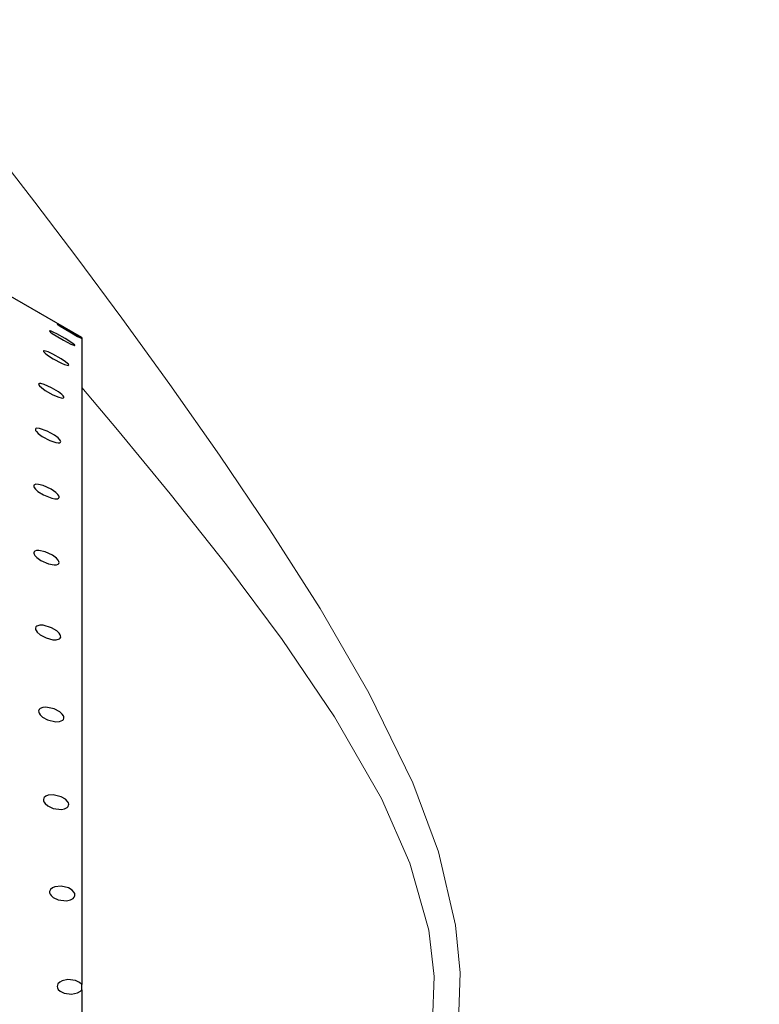
# Model space of a CAD drawing. Units: millimetres. Extents: x 0 to 420, y 0 to 297.
# Drawn here: x 93 to 96, y 124 to 127 of the extents above; entities that cross this region are included whole.
import ezdxf

# ---------------------------------------------------------------- set-up
doc = ezdxf.new("R2010")
doc.units = ezdxf.units.MM
doc.linetypes.add('SLD-Continua', pattern=[0])

msp = doc.modelspace()

# ---------------------------------------------------------------- linework, layer by layer
at = {"color": 7, "linetype": 'SLD-Continua', "lineweight": 25}
for p, q in [((93.64543, 125.92154), (93.12543, 126.22176)), ((93.64543, 125.92154), (93.64543, 125.91896)), ((93.64543, 125.91804), (93.64543, 125.91896)), ((93.64543, 125.91804), (93.64543, 123.70965)), ((93.64543, 123.6915), (93.64543, 123.70965)), ((93.64543, 123.6915), (93.64543, 123.47202))]:
    msp.add_line(p, q, dxfattribs=at)
at = {"color": 7, "linetype": 'SLD-Continua', "lineweight": 18, "flags": 128}
msp.add_lwpolyline([(92.96092, 127.0078), (92.98649, 126.98876), (93.02467, 126.95131), (93.0762, 126.8947), (93.13999, 126.82011), (93.21195, 126.73266), (93.29371, 126.63063), (93.38559, 126.51357), (93.48566, 126.38383), (93.62869, 126.19499), (93.78231, 125.98792), (93.9466, 125.7612), (94.11678, 125.51923), (94.28899, 125.26422), (94.46023, 124.99501), (94.62688, 124.70662), (94.77713, 124.39866), (94.86469, 124.16358), (94.92354, 123.91292), (94.93889, 123.74924), (94.93369, 123.58176)], dxfattribs=at)
at = {"color": 7, "linetype": 'SLD-Continua', "lineweight": 25, "flags": 128}
for points in [[(93.64543, 125.91896), (93.63851, 125.92326), (93.62442, 125.93166), (93.59792, 125.94703), (93.57848, 125.95804), (93.57073, 125.96231), (93.5643, 125.9657), (93.56238, 125.9666), (93.56184, 125.96667), (93.56271, 125.96594), (93.56539, 125.96413), (93.57154, 125.96026), (93.58522, 125.952), (93.61122, 125.93685), (93.63174, 125.92533), (93.64106, 125.92029), (93.64543, 125.91804)], [(93.53651, 125.94236), (93.53911, 125.93991), (93.54488, 125.93554), (93.5577, 125.92702), (93.58278, 125.91218), (93.60871, 125.89877), (93.61819, 125.8948), (93.62089, 125.89405), (93.62237, 125.89413), (93.62214, 125.89514), (93.62073, 125.89665), (93.6169, 125.89977), (93.6082, 125.90582), (93.58929, 125.91757), (93.56094, 125.93339), (93.55055, 125.93859), (93.54123, 125.94269), (93.53801, 125.94374), (93.53608, 125.94387), (93.53597, 125.94314), (93.53651, 125.94236)], [(93.5158, 125.87219), (93.52018, 125.86776), (93.52904, 125.86087), (93.54794, 125.84869), (93.5763, 125.83372), (93.5865, 125.82939), (93.59569, 125.82645), (93.59893, 125.82602), (93.60092, 125.82659), (93.60108, 125.82783), (93.60004, 125.82967), (93.59704, 125.83286), (93.59016, 125.83847), (93.57484, 125.84882), (93.54736, 125.86429), (93.53069, 125.87198), (93.52224, 125.87499), (93.51742, 125.87599), (93.51523, 125.87577), (93.51456, 125.87478), (93.51519, 125.87307), (93.5158, 125.87219)], [(93.49897, 125.75948), (93.50166, 125.75576), (93.50761, 125.7501), (93.52083, 125.74038), (93.54636, 125.72586), (93.56792, 125.71693), (93.57503, 125.715), (93.5812, 125.71435), (93.58373, 125.71496), (93.58486, 125.71662), (93.58432, 125.71886), (93.58219, 125.72201), (93.57714, 125.72705), (93.56573, 125.73577), (93.54236, 125.74975), (93.51735, 125.76092), (93.506, 125.76403), (93.50172, 125.7643), (93.49881, 125.76326), (93.49827, 125.76166), (93.49897, 125.75948)], [(93.48727, 125.60664), (93.48817, 125.6037), (93.4909, 125.59965), (93.49712, 125.59338), (93.51096, 125.58314), (93.53713, 125.56924), (93.55727, 125.5624), (93.56468, 125.56123), (93.57095, 125.56177), (93.57309, 125.56313), (93.57385, 125.56549), (93.57312, 125.56822), (93.57068, 125.57202), (93.56501, 125.5779), (93.55224, 125.58759), (93.5271, 125.60151), (93.50114, 125.61044), (93.49169, 125.61096), (93.48886, 125.60996), (93.48734, 125.60783), (93.48727, 125.60664)], [(93.48176, 125.41427), (93.48202, 125.4113), (93.48344, 125.40803), (93.48728, 125.40287), (93.49593, 125.39497), (93.51458, 125.38307), (93.54297, 125.3718), (93.55352, 125.36984), (93.56299, 125.37024), (93.56616, 125.37166), (93.56808, 125.37425), (93.5682, 125.37698), (93.56714, 125.3801), (93.56408, 125.3847), (93.55708, 125.39168), (93.54149, 125.40258), (93.51386, 125.41532), (93.49774, 125.41926), (93.48914, 125.41945), (93.48451, 125.41808), (93.48237, 125.41605), (93.48176, 125.41427)], [(93.48172, 125.1846), (93.48264, 125.18083), (93.4854, 125.17605), (93.4917, 125.1692), (93.5057, 125.15904), (93.53202, 125.14735), (93.55179, 125.14367), (93.55929, 125.14413), (93.56559, 125.14668), (93.56763, 125.14914), (93.5683, 125.15256), (93.56751, 125.15606), (93.56498, 125.16063), (93.55911, 125.16718), (93.54592, 125.17705), (93.52031, 125.18906), (93.49888, 125.19357), (93.49155, 125.19332), (93.48523, 125.19123), (93.4828, 125.18891), (93.48171, 125.18553), (93.48172, 125.1846)], [(93.48727, 124.92713), (93.48775, 124.92332), (93.48937, 124.91947), (93.4937, 124.91356), (93.50341, 124.90514), (93.52397, 124.89423), (93.54689, 124.88826), (93.55865, 124.88798), (93.56914, 124.89104), (93.57205, 124.8936), (93.57371, 124.89729), (93.57357, 124.90143), (93.57222, 124.90512), (93.56852, 124.91062), (93.56012, 124.91847), (93.54176, 124.92924), (93.51335, 124.93738), (93.50222, 124.9376), (93.49227, 124.93478), (93.48913, 124.93212), (93.48738, 124.92818), (93.48727, 124.92713)], [(93.49837, 124.64474), (93.4985, 124.64082), (93.49981, 124.63686), (93.50339, 124.63128), (93.51145, 124.62366), (93.52902, 124.61386), (93.55736, 124.60736), (93.56961, 124.6081), (93.58049, 124.61263), (93.58325, 124.61568), (93.58476, 124.6198), (93.58454, 124.62417), (93.58314, 124.62803), (93.57932, 124.6337), (93.57063, 124.64151), (93.55175, 124.65148), (93.52339, 124.65728), (93.51297, 124.65642), (93.50362, 124.65274), (93.50027, 124.64951), (93.49858, 124.64585), (93.49837, 124.64474)], [(93.5158, 124.34614), (93.51463, 124.34206), (93.51493, 124.33752), (93.51639, 124.3335), (93.52035, 124.32773), (93.52923, 124.32015), (93.54834, 124.31135), (93.57666, 124.30806), (93.5866, 124.30991), (93.59557, 124.31437), (93.59887, 124.31781), (93.6009, 124.32244), (93.60108, 124.32642), (93.60007, 124.33046), (93.5971, 124.3357), (93.59031, 124.34259), (93.57515, 124.35138), (93.54779, 124.35774), (93.53076, 124.3563), (93.52275, 124.35314), (93.51747, 124.34876), (93.5158, 124.34614)], [(93.536, 124.02709), (93.53605, 124.02285), (93.53728, 124.01874), (93.54069, 124.01332), (93.54838, 124.00647), (93.56523, 123.9987), (93.59339, 123.99584), (93.60696, 123.99879), (93.61618, 124.00389), (93.61996, 124.00799), (93.62198, 124.01232), (93.62246, 124.01643), (93.62169, 124.02062), (93.61919, 124.0256), (93.6134, 124.03187), (93.60036, 124.03964), (93.57491, 124.04544), (93.55315, 124.043), (93.54573, 124.03977), (93.53934, 124.03448), (93.53683, 124.03023), (93.536, 124.02709)], [(93.64543, 123.70965), (93.63851, 123.71661), (93.62442, 123.72348), (93.59792, 123.7266), (93.57848, 123.72228), (93.57073, 123.718), (93.5643, 123.71133), (93.56238, 123.70705), (93.56184, 123.70219), (93.56271, 123.69792), (93.56539, 123.69293), (93.57154, 123.68691), (93.58522, 123.68011), (93.61122, 123.67687), (93.63174, 123.68135), (93.64106, 123.68684), (93.64543, 123.6915)]]:
    msp.add_lwpolyline(points, dxfattribs=at)
at = {"color": 8, "linetype": 'SLD-Continua', "lineweight": 18, "flags": 128}
msp.add_lwpolyline([(94.84451, 123.58176), (94.85002, 123.73742), (94.83183, 123.89575), (94.76749, 124.12436), (94.66991, 124.34526), (94.50948, 124.62432), (94.33051, 124.8885), (94.14036, 125.14371), (93.94783, 125.38708), (93.76753, 125.60615), (93.64543, 125.75039)], dxfattribs=at)
at = {"color": 7, "linetype": 'SLD-Continua', "lineweight": 18}
for centre, radius, start, end in [((124.51755, 120.75661), 44.03015, 122.322448, 176.32115), ((124.51755, 120.75661), 43.63167, 122.468996, 176.287505), ((124.51755, 120.75661), 41.59815, 121.606274, 176.105746), ((131.56604, 119.79776), 40.36653, 117.021756, 174.621141), ((131.56604, 119.79776), 39.96805, 117.100707, 174.567354)]:
    msp.add_arc(centre, radius, start, end, dxfattribs=at)
at = {"color": 8, "linetype": 'SLD-Continua', "lineweight": 18}
msp.add_arc((124.51755, 120.75661), 42.79358, 123.296237, 173.609278, dxfattribs=at)

doc.saveas('drawing.dxf')
